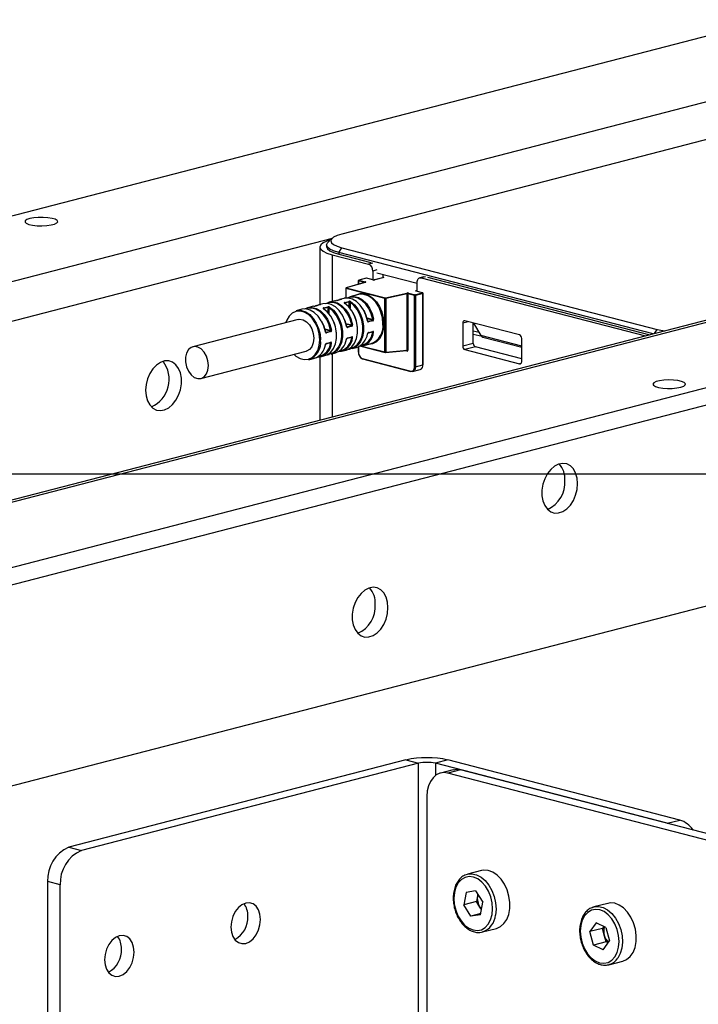
# Model space of a CAD drawing. Extents: x 0 to 5940, y 0 to 4200.
# Drawn here: x 2523 to 2637, y 2231 to 2396 of the extents above; entities that cross this region are included whole.
import ezdxf

# ---------------------------------------------------------------- set-up
doc = ezdxf.new("R2010")
doc.units = 0
doc.header["$LTSCALE"] = 20
doc.layers.get('0').update_dxf_attribs({"linetype": 'CONTINUOUS'})
doc.layers.add('DOLD_REFERENS_RAM___LINJER', color=1, linetype='CONTINUOUS')

msp = doc.modelspace()

# ---------------------------------------------------------------- linework, layer by layer
at = {"color": 7, "linetype": 'CONTINUOUS'}
for p, q in [((2649.34, 2396.19), (2396.196, 2330.671)), ((2671.967, 2391.065), (2415.995, 2324.815)), ((2680.284, 2386.865), (2577.427, 2360.244)), ((2742.132, 2372.592), (2486.16, 2306.341)), ((2487.412, 2306.331), (2743.385, 2372.581)), ((2510.04, 2301.206), (2763.184, 2366.725)), ((2510.04, 2298.308), (2763.184, 2363.827)), ((2574.882, 2358.415), (2574.882, 2358.125)), ((2575.812, 2359.528), (2575.138, 2358.9)), ((2573.75, 2358.052), (2573.75, 2348.415)), ((2575.801, 2356.771), (2581.917, 2355.188)), ((2576.932, 2357.134), (2577.427, 2357.938)), ((2629.669, 2343.484), (2576.932, 2357.134)), ((2576.932, 2357.134), (2576.932, 2356.844)), ((2576.932, 2356.844), (2582.271, 2355.462)), ((2577.427, 2357.938), (2630.319, 2344.249)), ((2582.624, 2354.039), (2582.624, 2352.56)), ((2583.331, 2353.739), (2590.049, 2352)), ((2584.392, 2353.047), (2584.392, 2353.464)), ((2581.37, 2352.142), (2578.156, 2351.213)), ((2581.398, 2352.143), (2578.183, 2351.214)), ((2580.191, 2352.402), (2580.191, 2351.801)), ((2581.539, 2352.828), (2580.266, 2352.499)), ((2581.564, 2352.828), (2580.291, 2352.498)), ((2580.291, 2352.498), (2581.391, 2352.214)), ((2582.66, 2352.544), (2581.564, 2352.828)), ((2582.685, 2352.544), (2581.589, 2352.828)), ((2584.473, 2352.947), (2582.917, 2352.544)), ((2584.498, 2352.947), (2582.942, 2352.544)), ((2584.251, 2353.011), (2584.498, 2352.947)), ((2590.049, 2350.638), (2590.049, 2352.117)), ((2591.213, 2353.085), (2590.505, 2352.902)), ((2590.756, 2352.9), (2628.402, 2343.156)), ((2591.817, 2352.992), (2629.109, 2343.339)), ((2578.083, 2351.117), (2578.083, 2349.511)), ((2584.661, 2349.404), (2578.113, 2351.099)), ((2578.183, 2351.214), (2584.732, 2349.519)), ((2580.251, 2350.097), (2578.802, 2349.722)), ((2584.732, 2349.519), (2588.321, 2350.351)), ((2588.387, 2350.235), (2584.798, 2349.403)), ((2588.387, 2340.779), (2588.387, 2350.235)), ((2589.625, 2349.949), (2588.525, 2350.234)), ((2588.525, 2350.234), (2588.525, 2340.778)), ((2588.596, 2350.349), (2589.695, 2350.064)), ((2589.625, 2337.972), (2589.625, 2349.949)), ((2589.695, 2350.064), (2590.968, 2350.394)), ((2591.039, 2350.279), (2589.766, 2349.949)), ((2589.766, 2349.949), (2589.766, 2337.972)), ((2590.968, 2350.394), (2589.872, 2350.677)), ((2590.993, 2350.394), (2589.897, 2350.678)), ((2591.039, 2338.301), (2591.039, 2350.279)), ((2591.068, 2338.32), (2591.068, 2350.297)), ((2573.76, 2348.373), (2573.018, 2348.181)), ((2573.028, 2348.183), (2573.018, 2348.181)), ((2573.77, 2348.375), (2573.028, 2348.183)), ((2573.112, 2348.205), (2573.767, 2348.4)), ((2574.241, 2348.542), (2573.498, 2348.35)), ((2576.009, 2348.999), (2575.266, 2348.807)), ((2576.277, 2349.049), (2576.009, 2348.999)), ((2577.296, 2349.288), (2576.553, 2349.096)), ((2576.563, 2349.098), (2576.553, 2349.096)), ((2577.306, 2349.29), (2576.563, 2349.098)), ((2576.647, 2349.12), (2577.302, 2349.315)), ((2577.776, 2349.457), (2577.034, 2349.265)), ((2577.867, 2348.76), (2578.609, 2348.952)), ((2578.664, 2348.844), (2577.922, 2348.652)), ((2584.661, 2340.459), (2584.661, 2349.404)), ((2584.798, 2349.403), (2584.798, 2340.458)), ((2570.705, 2347.627), (2569.786, 2347.389)), ((2572.473, 2348.084), (2571.731, 2347.892)), ((2572.741, 2348.134), (2572.473, 2348.084)), ((2574.331, 2347.845), (2575.074, 2348.037)), ((2575.129, 2347.929), (2574.386, 2347.737)), ((2570.091, 2345.918), (2552.414, 2341.343)), ((2578.119, 2345.256), (2579.09, 2345.005)), ((2578.312, 2344.688), (2579.054, 2344.881)), ((2581.655, 2346.171), (2582.625, 2345.92)), ((2581.847, 2345.604), (2582.59, 2345.796)), ((2582.659, 2345.702), (2581.916, 2345.51)), ((2597.721, 2345.302), (2597.721, 2341.438)), ((2607.267, 2343.314), (2598.075, 2345.693)), ((2599.489, 2341.896), (2599.489, 2345.327)), ((2599.535, 2345.315), (2600.762, 2343.237)), ((2574.584, 2344.341), (2575.554, 2344.09)), ((2574.776, 2343.773), (2575.519, 2343.966)), ((2575.588, 2343.872), (2574.845, 2343.68)), ((2579.123, 2344.787), (2578.381, 2344.595)), ((2581.872, 2343.671), (2582.615, 2343.864)), ((2581.916, 2343.729), (2582.659, 2343.922)), ((2599.489, 2344.01), (2600.453, 2343.761)), ((2600.957, 2343.03), (2599.489, 2343.411)), ((2574.801, 2341.841), (2575.544, 2342.033)), ((2574.845, 2341.899), (2575.588, 2342.091)), ((2578.337, 2342.756), (2579.079, 2342.949)), ((2578.381, 2342.814), (2579.123, 2343.007)), ((2580.931, 2341.493), (2582.381, 2341.869)), ((2599.489, 2341.896), (2597.721, 2341.438)), ((2601.091, 2342.973), (2607.62, 2341.283)), ((2607.62, 2338.876), (2607.62, 2342.74)), ((2553.792, 2336.019), (2571.469, 2340.594)), ((2574.99, 2340), (2575.083, 2340.024)), ((2575.628, 2340.121), (2576.371, 2340.313)), ((2577.396, 2340.578), (2578.138, 2340.77)), ((2578.525, 2340.915), (2578.619, 2340.939)), ((2579.164, 2341.036), (2579.906, 2341.228)), ((2580.191, 2341.325), (2580.191, 2340.424)), ((2580.619, 2341.439), (2584.707, 2340.381)), ((2584.741, 2340.378), (2588.339, 2340.7)), ((2584.798, 2340.458), (2588.387, 2340.779)), ((2588.339, 2340.7), (2588.321, 2340.701)), ((2588.338, 2340.699), (2588.338, 2340.7)), ((2599.842, 2341.321), (2598.075, 2340.864)), ((2598.075, 2340.864), (2607.267, 2338.484)), ((2607.62, 2339.308), (2599.842, 2341.321)), ((2571.916, 2339.16), (2572.835, 2339.398)), ((2573.75, 2339.638), (2573.75, 2329.012)), ((2573.86, 2339.663), (2574.603, 2339.855)), ((2580.856, 2339.372), (2588.988, 2337.267)), ((2580.902, 2339.293), (2589.034, 2337.189)), ((2589.766, 2337.972), (2591.039, 2338.301)), ((2589.309, 2337.187), (2590.582, 2337.516)), ((2474.684, 2255.472), (2753.284, 2327.579)), ((2588.175, 2272.033), (2531.607, 2257.392)), ((2590.296, 2271.484), (2533.728, 2256.843)), ((2588.175, 2272.033), (2590.296, 2271.484)), ((2590.296, 2155.573), (2590.296, 2271.484)), ((2595.246, 2272.033), (2593.125, 2271.484)), ((2632.016, 2261.418), (2593.125, 2271.484)), ((2634.137, 2261.967), (2595.246, 2272.033)), ((2596.115, 2270.397), (2593.993, 2269.848)), ((2597.367, 2270.386), (2595.246, 2269.837)), ((2705.908, 2241.195), (2595.246, 2269.837)), ((2708.03, 2241.744), (2597.367, 2270.386)), ((2591.711, 2265.922), (2591.711, 2159.67)), ((2632.016, 2261.418), (2634.137, 2261.967)), ((2531.607, 2257.392), (2533.728, 2256.843)), ((2598.308, 2252.804), (2598.519, 2252.87)), ((2600.852, 2253.474), (2598.519, 2252.87)), ((2530.192, 2251.098), (2528.071, 2251.647)), ((2528.071, 2145.395), (2528.071, 2251.647)), ((2530.192, 2144.846), (2530.192, 2251.098)), ((2598.281, 2249.838), (2597.89, 2247.726)), ((2599.88, 2250.069), (2598.281, 2249.838)), ((2599.88, 2250.069), (2601.088, 2248.186)), ((2600.206, 2249.331), (2600.011, 2248.275)), ((2600.239, 2249.509), (2600.206, 2249.331)), ((2600.245, 2249.5), (2600.206, 2249.331)), ((2600.011, 2248.275), (2597.89, 2247.726)), ((2599.097, 2245.843), (2597.89, 2247.726)), ((2600.615, 2247.334), (2600.011, 2248.275)), ((2600.697, 2246.073), (2601.088, 2248.186)), ((2622.065, 2247.983), (2619.732, 2247.379)), ((2600.732, 2246.266), (2599.097, 2245.843)), ((2600.697, 2246.073), (2599.097, 2245.843)), ((2600.859, 2246.952), (2600.615, 2247.334)), ((2619.628, 2247.35), (2619.732, 2247.379)), ((2620.102, 2244.746), (2619.055, 2243.244)), ((2621.749, 2243.967), (2620.102, 2244.746)), ((2621.409, 2244.128), (2621.176, 2243.793)), ((2601.024, 2243.189), (2603.358, 2243.793)), ((2601.112, 2243.213), (2601.024, 2243.189)), ((2621.176, 2243.793), (2619.055, 2243.244)), ((2619.655, 2240.964), (2619.055, 2243.244)), ((2621.476, 2242.653), (2621.176, 2243.793)), ((2621.776, 2241.513), (2621.476, 2242.653)), ((2621.749, 2243.967), (2622.349, 2241.687)), ((2621.776, 2241.513), (2619.655, 2240.964)), ((2621.302, 2240.185), (2619.655, 2240.964)), ((2621.302, 2240.185), (2622.349, 2241.687)), ((2622.116, 2241.352), (2621.776, 2241.513)), ((2622.238, 2237.698), (2624.571, 2238.302)), ((2622.35, 2237.73), (2622.238, 2237.698))]:
    msp.add_line(p, q, dxfattribs=at)
at = {"color": 8, "linetype": 'CONTINUOUS'}
for p, q in [((2575.799, 2359.515), (2419.53, 2319.07)), ((2575.801, 2356.771), (2575.801, 2348.945)), ((2582.624, 2355.371), (2581.917, 2355.188)), ((2583.331, 2354.222), (2582.624, 2354.039)), ((2580.22, 2352.383), (2580.22, 2351.81)), ((2581.268, 2352.112), (2580.22, 2352.383)), ((2591.463, 2353.083), (2590.756, 2352.9)), ((2578.113, 2351.099), (2578.113, 2349.514)), ((2589.872, 2350.751), (2590.049, 2350.796)), ((2590.049, 2350.663), (2590.001, 2350.651)), ((2573.77, 2348.375), (2573.76, 2348.373)), ((2577.306, 2349.29), (2577.296, 2349.288)), ((2577.922, 2348.652), (2577.922, 2348.603)), ((2578.664, 2347.956), (2578.664, 2348.844)), ((2578.806, 2348.796), (2578.806, 2347.791)), ((2574.386, 2347.737), (2574.386, 2347.688)), ((2575.129, 2347.041), (2575.129, 2347.929)), ((2575.27, 2347.881), (2575.27, 2346.876)), ((2579.054, 2344.881), (2578.13, 2345.12)), ((2582.59, 2345.796), (2581.665, 2346.035)), ((2581.806, 2345.614), (2581.847, 2345.604)), ((2598.654, 2345.543), (2597.721, 2345.302)), ((2575.519, 2343.966), (2574.594, 2344.205)), ((2574.735, 2343.784), (2574.776, 2343.773)), ((2578.27, 2344.699), (2578.312, 2344.688)), ((2582.625, 2343.795), (2582.487, 2343.831)), ((2607.62, 2341.462), (2600.762, 2343.237)), ((2629.882, 2343.54), (2630.319, 2344.249)), ((2575.554, 2341.965), (2575.416, 2342)), ((2579.09, 2342.88), (2578.951, 2342.915)), ((2575.27, 2340.167), (2575.27, 2340.15)), ((2575.801, 2340.165), (2575.801, 2329.542)), ((2578.806, 2341.082), (2578.806, 2341.065)), ((2580.22, 2341.338), (2580.22, 2340.406)), ((2580.787, 2341.462), (2584.661, 2340.459)), ((2588.384, 2340.621), (2588.148, 2340.682)), ((2588.387, 2340.779), (2588.339, 2340.7)), ((2607.501, 2338.545), (2607.267, 2338.484)), ((2593.125, 2271.484), (2593.125, 2269.42))]:
    msp.add_line(p, q, dxfattribs=at)
at = {"color": 7, "linetype": 'CONTINUOUS', "flags": 128}
for points in [[(2525.066, 2362.836), (2524.579, 2362.665), (2524.308, 2362.465), (2524.278, 2362.253), (2524.49, 2362.048), (2524.926, 2361.868), (2525.547, 2361.73), (2526.299, 2361.645), (2527.113, 2361.621), (2527.919, 2361.661), (2528.643, 2361.76), (2529.223, 2361.91), (2529.606, 2362.097), (2529.758, 2362.306), (2529.667, 2362.517), (2529.339, 2362.711), (2528.804, 2362.872), (2528.11, 2362.985), (2527.318, 2363.04), (2526.499, 2363.032), (2525.725, 2362.962), (2525.066, 2362.836)], [(2577.427, 2360.244), (2576.644, 2359.997), (2576.061, 2359.715), (2575.703, 2359.409), (2575.582, 2359.091), (2575.703, 2358.773), (2576.061, 2358.467), (2576.644, 2358.185), (2577.427, 2357.938)], [(2575.52, 2359.256), (2574.93, 2359.058), (2574.283, 2358.745), (2573.885, 2358.405), (2573.75, 2358.052), (2573.885, 2357.698), (2574.283, 2357.359), (2574.93, 2357.045), (2575.801, 2356.771)], [(2576.932, 2357.134), (2576.061, 2357.408), (2575.415, 2357.721), (2575.016, 2358.061), (2574.882, 2358.415), (2575.016, 2358.768), (2575.138, 2358.9)], [(2574.882, 2358.125), (2575.016, 2357.772), (2575.415, 2357.432), (2576.061, 2357.118), (2576.932, 2356.844)], [(2581.398, 2352.143), (2581.421, 2352.15), (2581.437, 2352.159), (2581.447, 2352.169), (2581.449, 2352.179), (2581.444, 2352.188), (2581.433, 2352.198), (2581.415, 2352.206), (2581.391, 2352.214)], [(2584.473, 2352.947), (2584.484, 2352.948), (2584.498, 2352.947)], [(2590.049, 2352.117), (2590.062, 2352.302), (2590.103, 2352.473), (2590.168, 2352.623), (2590.256, 2352.747), (2590.363, 2352.839), (2590.485, 2352.897), (2590.618, 2352.917), (2590.756, 2352.9)], [(2579.709, 2349.957), (2579.849, 2350.038), (2580.505, 2350.255), (2581.208, 2350.242), (2581.921, 2350.001), (2582.605, 2349.544), (2583.224, 2348.896), (2583.743, 2348.092), (2584.136, 2347.176), (2584.38, 2346.196), (2584.463, 2345.205)], [(2584.321, 2345.205), (2584.24, 2346.173), (2584.002, 2347.13), (2583.618, 2348.026), (2583.111, 2348.811), (2582.506, 2349.444), (2581.838, 2349.891), (2581.141, 2350.126), (2580.454, 2350.139), (2580.251, 2350.097)], [(2589.872, 2350.751), (2589.847, 2350.743), (2589.829, 2350.734), (2589.817, 2350.724), (2589.814, 2350.714), (2589.817, 2350.704), (2589.829, 2350.694), (2589.847, 2350.685), (2589.872, 2350.677)], [(2578.203, 2344.765), (2577.936, 2345.733), (2577.521, 2346.628), (2576.983, 2347.4), (2576.351, 2348.006), (2575.661, 2348.412), (2574.951, 2348.596), (2574.26, 2348.547), (2574.241, 2348.542)], [(2574.771, 2348.605), (2575.286, 2348.812), (2575.976, 2348.861), (2576.686, 2348.677), (2577.376, 2348.271), (2578.008, 2347.665), (2578.546, 2346.893), (2578.961, 2345.998), (2579.229, 2345.031)], [(2579.09, 2345.005), (2578.828, 2345.949), (2578.424, 2346.823), (2577.898, 2347.577), (2577.281, 2348.169), (2576.607, 2348.565), (2575.914, 2348.745), (2575.24, 2348.697), (2574.941, 2348.597)], [(2581.739, 2345.681), (2581.471, 2346.648), (2581.057, 2347.543), (2580.518, 2348.315), (2579.886, 2348.921), (2579.196, 2349.327), (2578.486, 2349.511), (2577.796, 2349.462), (2577.776, 2349.457)], [(2578.138, 2340.77), (2578.528, 2340.916), (2579.104, 2341.333), (2579.567, 2341.948), (2579.891, 2342.728), (2580.058, 2343.628), (2580.058, 2344.598), (2579.891, 2345.583), (2579.567, 2346.53), (2579.104, 2347.386), (2578.528, 2348.101), (2577.87, 2348.637)], [(2578.307, 2349.521), (2578.821, 2349.727), (2579.512, 2349.776), (2580.222, 2349.592), (2580.912, 2349.186), (2581.544, 2348.58), (2582.082, 2347.808), (2582.496, 2346.914), (2582.764, 2345.946)], [(2582.625, 2345.92), (2582.364, 2346.865), (2581.959, 2347.738), (2581.433, 2348.492), (2580.816, 2349.084), (2580.142, 2349.48), (2579.449, 2349.66), (2578.775, 2349.612), (2578.477, 2349.512)], [(2578.806, 2341.065), (2579.448, 2341.256), (2580.011, 2341.664), (2580.463, 2342.265), (2580.779, 2343.026), (2580.942, 2343.904), (2580.942, 2344.851), (2580.779, 2345.814), (2580.463, 2346.739), (2580.011, 2347.574), (2579.448, 2348.273), (2578.806, 2348.796)], [(2578.895, 2348.902), (2579.553, 2348.366), (2580.129, 2347.651), (2580.592, 2346.796), (2580.916, 2345.849), (2581.083, 2344.863), (2581.083, 2343.893), (2580.916, 2342.993), (2580.592, 2342.214), (2580.129, 2341.598), (2579.553, 2341.181), (2578.895, 2340.986)], [(2573.715, 2342.497), (2573.629, 2343.478), (2573.379, 2344.446), (2572.977, 2345.346), (2572.447, 2346.124), (2571.821, 2346.735), (2571.134, 2347.144), (2570.427, 2347.327), (2569.74, 2347.273), (2569.113, 2346.987), (2568.584, 2346.483), (2568.182, 2345.791), (2568.036, 2345.386)], [(2569.786, 2347.389), (2569.989, 2347.43), (2570.676, 2347.418), (2571.373, 2347.182), (2572.041, 2346.736), (2572.646, 2346.103), (2573.153, 2345.317), (2573.536, 2344.422), (2573.775, 2343.464), (2573.856, 2342.497)], [(2574.668, 2343.85), (2574.4, 2344.818), (2573.986, 2345.713), (2573.447, 2346.485), (2572.815, 2347.091), (2572.125, 2347.497), (2571.415, 2347.681), (2570.725, 2347.632), (2570.705, 2347.627)], [(2571.236, 2347.69), (2571.75, 2347.897), (2572.44, 2347.946), (2573.15, 2347.762), (2573.841, 2347.356), (2574.473, 2346.75), (2575.011, 2345.978), (2575.425, 2345.083), (2575.693, 2344.116)], [(2575.554, 2344.09), (2575.293, 2345.034), (2574.888, 2345.908), (2574.362, 2346.662), (2573.745, 2347.254), (2573.071, 2347.65), (2572.378, 2347.83), (2571.704, 2347.782), (2571.406, 2347.681)], [(2574.603, 2339.855), (2574.992, 2340.001), (2575.569, 2340.418), (2576.032, 2341.033), (2576.356, 2341.813), (2576.522, 2342.713), (2576.522, 2343.682), (2576.356, 2344.668), (2576.032, 2345.615), (2575.569, 2346.47), (2574.992, 2347.186), (2574.334, 2347.722)], [(2575.27, 2340.15), (2575.912, 2340.341), (2576.475, 2340.749), (2576.928, 2341.35), (2577.244, 2342.111), (2577.406, 2342.989), (2577.406, 2343.936), (2577.244, 2344.899), (2576.928, 2345.824), (2576.475, 2346.659), (2575.912, 2347.357), (2575.27, 2347.881)], [(2575.36, 2347.987), (2576.017, 2347.451), (2576.594, 2346.736), (2577.057, 2345.881), (2577.381, 2344.934), (2577.547, 2343.948), (2577.547, 2342.978), (2577.381, 2342.078), (2577.057, 2341.299), (2576.594, 2340.683), (2576.017, 2340.266), (2575.36, 2340.071)], [(2577.565, 2346.549), (2577.944, 2345.721), (2578.206, 2344.776)], [(2581.101, 2347.464), (2581.48, 2346.636), (2581.741, 2345.691)], [(2570.091, 2345.918), (2570.348, 2345.958), (2570.926, 2345.867), (2571.491, 2345.545), (2571.993, 2345.019), (2572.387, 2344.337), (2572.638, 2343.558), (2572.725, 2342.753)], [(2574.03, 2345.634), (2574.409, 2344.806), (2574.67, 2343.861)], [(2584.463, 2345.205), (2584.38, 2344.258), (2584.136, 2343.404), (2583.743, 2342.691), (2583.224, 2342.156), (2582.605, 2341.828), (2581.921, 2341.725), (2581.839, 2341.728)], [(2598.075, 2345.693), (2598.006, 2345.702), (2597.939, 2345.692), (2597.878, 2345.663), (2597.825, 2345.616), (2597.781, 2345.555), (2597.748, 2345.48), (2597.728, 2345.394), (2597.721, 2345.302)], [(2630.319, 2344.249), (2631.273, 2344.046), (2631.622, 2343.99)], [(2569.414, 2340.062), (2569.74, 2339.777), (2570.427, 2339.368), (2571.134, 2339.185), (2571.821, 2339.239), (2572.447, 2339.526), (2572.977, 2340.029), (2573.379, 2340.721), (2573.629, 2341.559), (2573.715, 2342.497)], [(2572.725, 2342.753), (2572.638, 2341.992), (2572.387, 2341.344), (2571.993, 2340.866), (2571.491, 2340.6), (2571.469, 2340.594)], [(2555.047, 2338.177), (2554.961, 2338.983), (2554.709, 2339.761), (2554.315, 2340.444), (2553.813, 2340.97), (2553.248, 2341.292), (2552.67, 2341.382), (2552.13, 2341.233), (2551.677, 2340.856), (2551.351, 2340.287), (2551.18, 2339.574), (2551.18, 2338.783), (2551.351, 2337.982), (2551.677, 2337.243), (2552.13, 2336.632), (2552.67, 2336.203), (2553.248, 2335.994), (2553.813, 2336.024), (2554.315, 2336.29), (2554.709, 2336.769), (2554.961, 2337.417), (2555.047, 2338.177)], [(2544.511, 2334.031), (2544.592, 2333.105), (2544.831, 2332.271), (2545.214, 2331.574), (2545.722, 2331.051), (2546.326, 2330.731), (2546.995, 2330.631), (2547.691, 2330.756), (2548.378, 2331.099), (2549.019, 2331.642), (2549.579, 2332.357), (2550.027, 2333.203), (2550.34, 2334.136), (2550.501, 2335.105), (2550.501, 2336.058), (2550.34, 2336.944), (2550.027, 2337.714), (2549.579, 2338.329), (2549.019, 2338.753), (2548.378, 2338.965), (2547.691, 2338.952), (2546.995, 2338.717), (2546.326, 2338.27), (2545.722, 2337.637), (2545.214, 2336.852), (2544.831, 2335.956), (2544.592, 2334.999), (2544.511, 2334.031)], [(2591.068, 2338.32), (2591.066, 2338.315), (2591.061, 2338.31), (2591.051, 2338.305), (2591.039, 2338.301)], [(2607.267, 2338.484), (2607.336, 2338.476), (2607.402, 2338.486), (2607.463, 2338.515), (2607.517, 2338.561), (2607.561, 2338.623), (2607.594, 2338.698), (2607.614, 2338.783), (2607.62, 2338.876)], [(2588.988, 2337.267), (2589.112, 2337.252), (2589.232, 2337.27), (2589.342, 2337.322), (2589.438, 2337.405), (2589.517, 2337.517), (2589.576, 2337.652), (2589.612, 2337.805), (2589.625, 2337.972)], [(2589.059, 2337.189), (2589.045, 2337.187), (2589.034, 2337.189)], [(2589.766, 2337.972), (2589.752, 2337.787), (2589.712, 2337.616), (2589.647, 2337.466), (2589.559, 2337.342), (2589.452, 2337.25), (2589.33, 2337.192), (2589.197, 2337.172), (2589.059, 2337.189)], [(2634.314, 2334.56), (2634.801, 2334.731), (2635.071, 2334.931), (2635.102, 2335.143), (2634.89, 2335.348), (2634.454, 2335.528), (2633.832, 2335.666), (2633.081, 2335.751), (2632.266, 2335.775), (2631.461, 2335.735), (2630.736, 2335.636), (2630.157, 2335.486), (2629.774, 2335.299), (2629.621, 2335.09), (2629.713, 2334.879), (2630.041, 2334.685), (2630.575, 2334.524), (2631.27, 2334.411), (2632.061, 2334.356), (2632.88, 2334.364), (2633.654, 2334.434), (2634.314, 2334.56)], [(2616.99, 2318.383), (2616.909, 2319.309), (2616.67, 2320.143), (2616.287, 2320.84), (2615.779, 2321.363), (2615.175, 2321.683), (2614.506, 2321.783), (2613.81, 2321.659), (2613.123, 2321.315), (2612.482, 2320.772), (2611.922, 2320.058), (2611.474, 2319.212), (2611.16, 2318.279), (2611, 2317.31), (2611, 2316.356), (2611.16, 2315.471), (2611.474, 2314.7), (2611.922, 2314.086), (2612.482, 2313.661), (2613.123, 2313.45), (2613.81, 2313.462), (2614.506, 2313.698), (2615.175, 2314.144), (2615.779, 2314.777), (2616.287, 2315.563), (2616.67, 2316.458), (2616.909, 2317.416), (2616.99, 2318.383)], [(2585.17, 2297.591), (2585.089, 2298.517), (2584.85, 2299.35), (2584.467, 2300.048), (2583.959, 2300.57), (2583.355, 2300.89), (2582.686, 2300.991), (2581.99, 2300.866), (2581.303, 2300.523), (2580.662, 2299.979), (2580.102, 2299.265), (2579.654, 2298.419), (2579.341, 2297.486), (2579.18, 2296.517), (2579.18, 2295.564), (2579.341, 2294.678), (2579.654, 2293.907), (2580.102, 2293.293), (2580.662, 2292.869), (2581.303, 2292.657), (2581.99, 2292.67), (2582.686, 2292.905), (2583.355, 2293.352), (2583.959, 2293.985), (2584.467, 2294.77), (2584.85, 2295.666), (2585.089, 2296.623), (2585.17, 2297.591)], [(2595.246, 2269.837), (2594.556, 2269.922), (2593.893, 2269.819), (2593.282, 2269.531), (2592.746, 2269.069), (2592.306, 2268.451), (2591.98, 2267.701), (2591.779, 2266.847), (2591.711, 2265.922)], [(2596.115, 2270.397), (2596.678, 2270.471), (2597.367, 2270.386)], [(2602.651, 2246.095), (2602.741, 2247.059), (2602.669, 2248.067), (2602.437, 2249.071), (2602.057, 2250.018), (2601.548, 2250.862), (2600.937, 2251.56), (2600.252, 2252.078), (2599.529, 2252.388), (2598.805, 2252.477), (2598.114, 2252.339), (2597.493, 2251.981), (2596.971, 2251.421), (2596.576, 2250.688), (2596.327, 2249.817), (2596.236, 2248.853), (2596.309, 2247.845), (2596.541, 2246.841), (2596.921, 2245.894), (2597.429, 2245.05), (2598.041, 2244.352), (2598.725, 2243.834), (2599.448, 2243.524), (2600.173, 2243.435), (2600.863, 2243.573), (2601.485, 2243.931), (2602.006, 2244.491), (2602.401, 2245.224), (2602.651, 2246.095)], [(2603.358, 2243.793), (2604.03, 2244.084), (2604.622, 2244.59), (2605.097, 2245.285), (2605.432, 2246.138), (2605.611, 2247.106), (2605.627, 2248.146), (2605.478, 2249.209), (2605.171, 2250.245), (2604.721, 2251.206), (2604.148, 2252.046), (2603.48, 2252.727), (2602.748, 2253.216), (2601.985, 2253.491), (2601.228, 2253.539), (2600.852, 2253.474)], [(2563.78, 2245.302), (2563.696, 2246.155), (2563.448, 2246.907), (2563.055, 2247.505), (2562.542, 2247.91), (2561.946, 2248.093), (2561.305, 2248.042), (2560.664, 2247.761), (2560.068, 2247.269), (2559.555, 2246.599), (2559.162, 2245.797), (2558.914, 2244.918), (2558.83, 2244.021), (2558.914, 2243.168), (2559.162, 2242.417), (2559.555, 2241.818), (2560.068, 2241.414), (2560.664, 2241.23), (2561.305, 2241.281), (2561.946, 2241.562), (2562.542, 2242.054), (2563.055, 2242.724), (2563.448, 2243.526), (2563.696, 2244.405), (2563.78, 2245.302)], [(2624.571, 2238.302), (2625.217, 2238.577), (2625.814, 2239.076), (2626.294, 2239.764), (2626.635, 2240.611), (2626.821, 2241.576), (2626.843, 2242.614), (2626.7, 2243.677), (2626.399, 2244.715), (2625.954, 2245.679), (2625.386, 2246.525), (2624.721, 2247.213), (2623.991, 2247.71), (2623.229, 2247.994), (2622.471, 2248.051), (2622.065, 2247.983)], [(2600.615, 2247.334), (2600.76, 2247.131), (2600.869, 2247.004)], [(2623.233, 2239.02), (2623.624, 2239.759), (2623.869, 2240.633), (2623.955, 2241.598), (2623.877, 2242.608), (2623.641, 2243.61), (2623.257, 2244.555), (2622.744, 2245.395), (2622.13, 2246.088), (2621.444, 2246.6), (2620.72, 2246.904), (2619.996, 2246.986), (2619.307, 2246.841), (2618.688, 2246.476), (2618.17, 2245.911), (2617.779, 2245.173), (2617.535, 2244.299), (2617.449, 2243.333), (2617.527, 2242.323), (2617.763, 2241.321), (2618.147, 2240.376), (2618.659, 2239.536), (2619.274, 2238.843), (2619.96, 2238.331), (2620.683, 2238.027), (2621.408, 2237.946), (2622.097, 2238.09), (2622.715, 2238.455), (2623.233, 2239.02)], [(2542.567, 2239.812), (2542.482, 2240.665), (2542.235, 2241.416), (2541.842, 2242.015), (2541.329, 2242.419), (2540.732, 2242.603), (2540.092, 2242.552), (2539.451, 2242.271), (2538.854, 2241.779), (2538.342, 2241.109), (2537.948, 2240.307), (2537.701, 2239.428), (2537.617, 2238.531), (2537.701, 2237.678), (2537.948, 2236.926), (2538.342, 2236.328), (2538.854, 2235.923), (2539.451, 2235.74), (2540.092, 2235.791), (2540.732, 2236.072), (2541.329, 2236.564), (2541.842, 2237.234), (2542.235, 2238.036), (2542.482, 2238.915), (2542.567, 2239.812)]]:
    msp.add_lwpolyline(points, dxfattribs=at)
at = {"color": 8, "linetype": 'CONTINUOUS', "flags": 128}
for points in [[(2580.191, 2352.402), (2580.193, 2352.397), (2580.198, 2352.392), (2580.208, 2352.387), (2580.22, 2352.383)], [(2580.291, 2352.498), (2580.277, 2352.5), (2580.266, 2352.499)], [(2581.37, 2352.142), (2581.384, 2352.144), (2581.398, 2352.143)], [(2581.564, 2352.828), (2581.55, 2352.829), (2581.539, 2352.828)], [(2581.564, 2352.828), (2581.577, 2352.829), (2581.589, 2352.828)], [(2582.66, 2352.544), (2582.673, 2352.546), (2582.684, 2352.544)], [(2582.942, 2352.544), (2582.929, 2352.546), (2582.917, 2352.544)], [(2578.083, 2351.117), (2578.083, 2351.116), (2578.086, 2351.111), (2578.092, 2351.107), (2578.101, 2351.103), (2578.113, 2351.099)], [(2578.156, 2351.213), (2578.169, 2351.215), (2578.183, 2351.214)], [(2589.897, 2350.678), (2589.886, 2350.679), (2589.872, 2350.677)], [(2590.993, 2350.394), (2590.982, 2350.395), (2590.968, 2350.394)], [(2591.068, 2350.297), (2591.066, 2350.292), (2591.061, 2350.287), (2591.051, 2350.283), (2591.039, 2350.279)], [(2580.191, 2340.424), (2580.193, 2340.419), (2580.198, 2340.414), (2580.208, 2340.41), (2580.22, 2340.406)], [(2584.798, 2340.458), (2584.796, 2340.439), (2584.79, 2340.422), (2584.783, 2340.407), (2584.773, 2340.395), (2584.762, 2340.385), (2584.75, 2340.38), (2584.741, 2340.378)], [(2598.519, 2252.87), (2598.53, 2252.872), (2599.27, 2252.94), (2600.034, 2252.777), (2600.786, 2252.393), (2601.491, 2251.805), (2602.115, 2251.04), (2602.629, 2250.134), (2603.01, 2249.13), (2603.239, 2248.074), (2603.306, 2247.016), (2603.208, 2246.006)], [(2619.732, 2247.379), (2619.772, 2247.389), (2620.514, 2247.447), (2621.278, 2247.276), (2622.029, 2246.883), (2622.73, 2246.287), (2623.351, 2245.516), (2623.86, 2244.605), (2624.235, 2243.598), (2624.458, 2242.541), (2624.519, 2241.484), (2624.414, 2240.477), (2624.149, 2239.566), (2623.736, 2238.794)]]:
    msp.add_lwpolyline(points, dxfattribs=at)
at = {"color": 7, "linetype": 'CONTINUOUS'}
for centre, radius, start, end in [((2581.454, 2354.111), 1.172, 356.47568, 66.74486), ((2580.291, 2352.402), 0.1, 104.51082, 180), ((2580.337, 2352.391), 0.117, 113.25778, 183.53513), ((2581.564, 2352.731), 0.1, 75.48918, 104.51082), ((2582.801, 2353.178), 0.649, 257.42096, 282.57959), ((2578.183, 2351.117), 0.1, 106.11645, 180), ((2578.23, 2351.106), 0.117, 113.26393, 183.52258), ((2588.454, 2349.708), 0.657, 77.51102, 101.67322), ((2588.268, 2350.243), 0.12, 355.99258, 63.86626), ((2588.454, 2349.913), 0.328, 77.51378, 101.67335), ((2588.642, 2350.241), 0.117, 113.25778, 183.53513), ((2589.742, 2349.957), 0.117, 113.25778, 183.53513), ((2589.695, 2350.266), 0.325, 257.41684, 282.58095), ((2589.649, 2349.957), 0.117, 356.47742, 66.73607), ((2590.922, 2350.286), 0.117, 356.47742, 66.73607), ((2590.968, 2350.297), 0.1, 0, 75.48918), ((2577.795, 2348.655), 0.127, 358.30852, 55.70981), ((2577.883, 2348.596), 0.043, 58.40939, 107.64394), ((2578.538, 2348.848), 0.127, 358.30852, 55.70981), ((2578.947, 2348.768), 0.144, 111.09329, 168.87301), ((2584.778, 2349.411), 0.117, 113.26393, 183.52258), ((2584.732, 2349.724), 0.328, 257.51079, 281.67633), ((2584.679, 2349.411), 0.12, 355.99422, 63.87028), ((2574.26, 2347.74), 0.127, 358.30852, 55.70981), ((2574.348, 2347.681), 0.043, 58.37895, 107.66164), ((2575.002, 2347.933), 0.127, 358.30852, 55.70981), ((2575.412, 2347.853), 0.144, 111.09005, 168.87625), ((2574.14, 2344.126), 5.939, 359.98267, 29.03907), ((2570.604, 2343.211), 5.939, 359.99468, 29.02709), ((2579.013, 2344.778), 0.111, 4.90384, 67.96247), ((2578.932, 2346.218), 1.223, 277.40114, 284.02488), ((2581.757, 2345.631), 0.0616, 78.40037, 104.19899), ((2581.806, 2345.501), 0.111, 4.90384, 67.96247), ((2581.226, 2344.773), 3.125, 291.68457, 7.95736), ((2582.548, 2345.693), 0.111, 4.90384, 67.96247), ((2582.468, 2347.133), 1.223, 277.40114, 284.02488), ((2574.685, 2343.801), 0.0614, 78.34574, 104.23088), ((2574.735, 2343.67), 0.111, 4.90384, 67.96247), ((2575.477, 2343.863), 0.111, 4.90384, 67.96247), ((2575.397, 2345.302), 1.223, 277.39964, 284.02639), ((2578.221, 2344.716), 0.0616, 78.40037, 104.19899), ((2578.27, 2344.585), 0.111, 4.90384, 67.96247), ((2578.988, 2343.843), 2.771, 289.33904, 352.98139), ((2580.223, 2343.973), 2.55, 274.00535, 355.42474), ((2580.052, 2344.059), 2.587, 280.98192, 354.134), ((2581.736, 2343.539), 0.0347, 274.95625, 341.13468), ((2582.728, 2343.965), 0.198, 238.97508, 280.64553), ((2601.243, 2343.498), 0.547, 208.51754, 253.88964), ((2607.036, 2342.776), 0.586, 356.47433, 66.74878), ((2570.761, 2342.064), 3.125, 291.68457, 7.95736), ((2571.917, 2342.013), 2.771, 289.33904, 352.98139), ((2573.152, 2342.143), 2.55, 274.00535, 355.42474), ((2572.981, 2342.229), 2.587, 280.98192, 354.134), ((2574.665, 2341.709), 0.0346, 274.95667, 341.14743), ((2575.657, 2342.134), 0.198, 238.96633, 280.65427), ((2575.453, 2342.928), 2.771, 289.33904, 352.98139), ((2576.687, 2343.058), 2.55, 274.00535, 355.42474), ((2576.517, 2343.144), 2.587, 280.98192, 354.134), ((2578.2, 2342.624), 0.0347, 274.98635, 341.10457), ((2579.192, 2343.05), 0.198, 238.97508, 280.64553), ((2600.074, 2341.86), 0.586, 176.478, 246.73997), ((2575.353, 2340.154), 0.0832, 182.2699, 274.37042), ((2578.889, 2341.069), 0.0832, 182.27449, 274.36583), ((2581.273, 2340.341), 1.055, 176.47612, 246.74235), ((2584.732, 2340.78), 0.328, 257.51079, 281.67633), ((2584.732, 2340.477), 0.1, 255.48918, 275.10889), ((2588.454, 2340.457), 0.328, 77.51378, 101.67335), ((2598.306, 2341.402), 0.586, 176.478, 246.73997), ((2543.432, 2335.866), 5.024, 293.92091, 37.05758), ((2581.23, 2340.172), 0.93, 208.44558, 250.96549), ((2590.287, 2338.213), 0.757, 292.94669, 6.69694), ((2589.695, 2338.289), 0.325, 257.41684, 282.58095), ((2611.03, 2319.144), 3.844, 356.84602, 41.48169), ((2610.023, 2318.538), 4.861, 293.19329, 4.65043), ((2579.21, 2298.351), 3.844, 356.84649, 41.48079), ((2578.203, 2297.746), 4.861, 293.19321, 4.65051), ((2591.711, 2256.19), 16.232, 77.41959, 102.5804), ((2591.711, 2265.147), 6.493, 77.41961, 102.5804), ((2632.848, 2257.904), 4.263, 34.00731, 72.39571), ((2533.92, 2252.007), 5.861, 113.2556, 183.52437), ((2536.042, 2251.458), 5.861, 113.2556, 183.52437), ((2603.022, 2248.866), 2.853, 170.61907, 212.48533), ((2558.308, 2245.981), 3.353, 357.77899, 35.91085), ((2557.46, 2245.621), 4.205, 298.47371, 3.14515), ((2623.996, 2243.362), 2.618, 163.79001, 195.72201), ((2624.011, 2243.275), 2.61, 193.77512, 225.0669), ((2537.095, 2240.491), 3.353, 357.77899, 35.91085), ((2536.247, 2240.13), 4.205, 298.47371, 3.14515)]:
    msp.add_arc(centre, radius, start, end, dxfattribs=at)
at = {"color": 8, "linetype": 'CONTINUOUS'}
for centre, radius, start, end in [((2581.429, 2352.114), 0.107, 111.03519, 172.28064), ((2589.834, 2350.651), 0.106, 8.37979, 69.00807), ((2573.787, 2348.334), 0.0685, 107.03006, 153.99877), ((2577.322, 2349.249), 0.0685, 107.03378, 154.00506), ((2581.732, 2345.746), 0.0657, 275.96342, 304.12529), ((2574.665, 2343.905), 0.0541, 272.87738, 307.19295), ((2578.197, 2344.831), 0.0659, 276.0095, 304.07921), ((2581.85, 2343.734), 0.0667, 288.6856, 355.80227), ((2582.592, 2343.927), 0.067, 289.95663, 355.70032), ((2574.779, 2341.904), 0.0667, 288.6856, 355.80227), ((2575.521, 2342.097), 0.067, 289.95663, 355.70032), ((2578.314, 2342.819), 0.0667, 288.6856, 355.80227), ((2579.056, 2343.012), 0.067, 289.95663, 355.70032), ((2575.061, 2340.086), 0.0658, 289.94599, 349.13838), ((2578.596, 2341.001), 0.0658, 289.94599, 349.13838), ((2584.737, 2340.451), 0.0766, 173.80432, 246.54972), ((2588.312, 2340.632), 0.0725, 351.37345, 68.58315), ((2580.932, 2339.363), 0.0757, 173.31916, 247.02166), ((2589.063, 2337.258), 0.0757, 173.31916, 247.02166), ((2599.952, 2246.267), 3.266, 290.79312, 355.42374), ((2621.53, 2240.234), 2.635, 288.12665, 326.86037)]:
    msp.add_arc(centre, radius, start, end, dxfattribs=at)
at = {"color": 7, "linetype": 'CONTINUOUS'}
msp.add_ellipse((2588.383, 2340.816), major_axis=(-0.051, 0.195), ratio=0.6780075, start_param=2.7803301, end_param=4.3451218, dxfattribs=at)
for points, knots in [([(2581.381, 2352.146), (2581.382, 2352.146), (2581.382, 2352.146), (2581.378, 2352.144), (2581.373, 2352.143), (2581.37, 2352.142)], [0, 0, 0, 0, 0.1467514, 0.6753417, 1, 1, 1, 1]), ([(2582.917, 2352.544), (2582.907, 2352.542), (2582.886, 2352.537), (2582.839, 2352.533), (2582.785, 2352.532), (2582.733, 2352.535), (2582.7, 2352.54), (2582.688, 2352.544), (2582.685, 2352.544)], [0, 0, 0, 0, 0.1738046, 0.3514367, 0.554374, 0.7663045, 0.9399699, 1, 1, 1, 1]), ([(2589.897, 2350.678), (2589.892, 2350.679), (2589.882, 2350.682), (2589.881, 2350.683), (2589.881, 2350.683)], [0, 0, 0, 0, 0.58706293, 1, 1, 1, 1]), ([(2572.741, 2348.134), (2572.754, 2348.136), (2572.784, 2348.14), (2572.843, 2348.148), (2572.91, 2348.158), (2572.976, 2348.17), (2573.01, 2348.179), (2573.028, 2348.183)], [0, 0, 0, 0, 0.1639958, 0.379676, 0.5890721, 0.7950083, 1, 1, 1, 1]), ([(2573.791, 2348.383), (2573.791, 2348.383), (2573.791, 2348.382), (2573.781, 2348.379), (2573.768, 2348.375), (2573.754, 2348.372), (2573.751, 2348.371)], [0, 0, 0, 0, 0.1543487, 0.437678, 0.8629101, 1, 1, 1, 1]), ([(2573.77, 2348.375), (2573.779, 2348.377), (2573.802, 2348.384), (2573.826, 2348.393), (2573.83, 2348.401), (2573.812, 2348.404), (2573.782, 2348.401), (2573.767, 2348.4)], [0, 0, 0, 0, 0.12058437, 0.33104822, 0.54931943, 0.77420666, 1, 1, 1, 1]), ([(2576.277, 2349.049), (2576.29, 2349.051), (2576.32, 2349.055), (2576.379, 2349.063), (2576.446, 2349.073), (2576.512, 2349.085), (2576.546, 2349.094), (2576.563, 2349.098)], [0, 0, 0, 0, 0.1639958, 0.379676, 0.5890721, 0.7950083, 1, 1, 1, 1]), ([(2577.327, 2349.298), (2577.327, 2349.298), (2577.326, 2349.298), (2577.317, 2349.294), (2577.304, 2349.29), (2577.29, 2349.287), (2577.286, 2349.286)], [0, 0, 0, 0, 0.154445, 0.4375963, 0.8627709, 1, 1, 1, 1]), ([(2577.306, 2349.29), (2577.314, 2349.292), (2577.338, 2349.299), (2577.361, 2349.308), (2577.366, 2349.316), (2577.347, 2349.319), (2577.317, 2349.316), (2577.302, 2349.315)], [0, 0, 0, 0, 0.1206283, 0.3310455, 0.5493128, 0.7742182, 1, 1, 1, 1]), ([(2577.867, 2348.76), (2577.858, 2348.758), (2577.834, 2348.75), (2577.811, 2348.731), (2577.806, 2348.702), (2577.825, 2348.669), (2577.855, 2348.648), (2577.87, 2348.637)], [0, 0, 0, 0, 0.1206298, 0.3310495, 0.5493195, 0.7741858, 1, 1, 1, 1]), ([(2577.906, 2348.633), (2577.903, 2348.635), (2577.894, 2348.64), (2577.886, 2348.647), (2577.886, 2348.648), (2577.886, 2348.648)], [0, 0, 0, 0, 0.1939455, 0.6731791, 1, 1, 1, 1]), ([(2578.895, 2348.902), (2578.882, 2348.91), (2578.853, 2348.927), (2578.794, 2348.947), (2578.726, 2348.959), (2578.661, 2348.962), (2578.626, 2348.956), (2578.609, 2348.952)], [0, 0, 0, 0, 0.1639958, 0.379676, 0.5890721, 0.7950083, 1, 1, 1, 1]), ([(2578.664, 2348.844), (2578.673, 2348.845), (2578.69, 2348.848), (2578.723, 2348.843), (2578.756, 2348.831), (2578.785, 2348.815), (2578.8, 2348.802), (2578.806, 2348.796)], [0, 0, 0, 0, 0.1990318, 0.4009325, 0.6100267, 0.830095, 1, 1, 1, 1]), ([(2574.331, 2347.845), (2574.322, 2347.843), (2574.299, 2347.835), (2574.275, 2347.816), (2574.271, 2347.787), (2574.29, 2347.754), (2574.32, 2347.733), (2574.334, 2347.722)], [0, 0, 0, 0, 0.120627, 0.3310849, 0.5493154, 0.7741985, 1, 1, 1, 1]), ([(2574.37, 2347.718), (2574.368, 2347.72), (2574.358, 2347.725), (2574.351, 2347.732), (2574.351, 2347.733), (2574.35, 2347.733)], [0, 0, 0, 0, 0.1939455, 0.6731791, 1, 1, 1, 1]), ([(2575.36, 2347.987), (2575.347, 2347.995), (2575.317, 2348.012), (2575.258, 2348.032), (2575.191, 2348.044), (2575.125, 2348.047), (2575.091, 2348.041), (2575.074, 2348.037)], [0, 0, 0, 0, 0.1639958, 0.379676, 0.5890721, 0.7950083, 1, 1, 1, 1]), ([(2575.129, 2347.929), (2575.138, 2347.93), (2575.155, 2347.933), (2575.188, 2347.928), (2575.221, 2347.916), (2575.25, 2347.9), (2575.264, 2347.887), (2575.27, 2347.881)], [0, 0, 0, 0, 0.1989456, 0.4009259, 0.6100223, 0.8300931, 1, 1, 1, 1]), ([(2579.09, 2345.005), (2579.093, 2344.992), (2579.1, 2344.968), (2579.099, 2344.932), (2579.087, 2344.904), (2579.071, 2344.887), (2579.059, 2344.882), (2579.054, 2344.881)], [0, 0, 0, 0, 0.2334721, 0.4612666, 0.6776626, 0.8830234, 1, 1, 1, 1]), ([(2579.123, 2344.787), (2579.132, 2344.79), (2579.157, 2344.799), (2579.193, 2344.832), (2579.223, 2344.888), (2579.237, 2344.958), (2579.232, 2345.007), (2579.229, 2345.031)], [0, 0, 0, 0, 0.1206201, 0.3310835, 0.5493449, 0.7741656, 1, 1, 1, 1]), ([(2581.739, 2345.681), (2581.743, 2345.664), (2581.753, 2345.624), (2581.781, 2345.57), (2581.821, 2345.528), (2581.868, 2345.504), (2581.9, 2345.508), (2581.916, 2345.51)], [0, 0, 0, 0, 0.1640158, 0.3797265, 0.589055, 0.7950067, 1, 1, 1, 1]), ([(2581.818, 2345.605), (2581.817, 2345.605), (2581.815, 2345.605), (2581.8, 2345.618), (2581.785, 2345.641), (2581.774, 2345.668), (2581.771, 2345.686), (2581.77, 2345.692)], [0, 0, 0, 0, 0.2164562, 0.4368231, 0.655559, 0.8868675, 1, 1, 1, 1]), ([(2582.625, 2345.92), (2582.629, 2345.907), (2582.636, 2345.883), (2582.634, 2345.847), (2582.623, 2345.819), (2582.607, 2345.802), (2582.594, 2345.797), (2582.59, 2345.796)], [0, 0, 0, 0, 0.233468, 0.4612586, 0.6775853, 0.8830255, 1, 1, 1, 1]), ([(2582.659, 2345.702), (2582.668, 2345.705), (2582.693, 2345.714), (2582.729, 2345.747), (2582.758, 2345.803), (2582.773, 2345.873), (2582.767, 2345.922), (2582.764, 2345.946)], [0, 0, 0, 0, 0.1206174, 0.3311189, 0.5493407, 0.7741784, 1, 1, 1, 1]), ([(2574.668, 2343.85), (2574.672, 2343.833), (2574.682, 2343.794), (2574.71, 2343.74), (2574.75, 2343.698), (2574.797, 2343.674), (2574.829, 2343.678), (2574.845, 2343.68)], [0, 0, 0, 0, 0.16401956, 0.37971743, 0.58905083, 0.79504755, 1, 1, 1, 1]), ([(2574.747, 2343.775), (2574.746, 2343.775), (2574.744, 2343.775), (2574.729, 2343.788), (2574.714, 2343.811), (2574.703, 2343.837), (2574.7, 2343.856), (2574.699, 2343.862)], [0, 0, 0, 0, 0.2164597, 0.4367566, 0.6555534, 0.8868657, 1, 1, 1, 1]), ([(2575.519, 2343.966), (2575.523, 2343.967), (2575.535, 2343.971), (2575.552, 2343.988), (2575.563, 2344.017), (2575.565, 2344.053), (2575.558, 2344.077), (2575.554, 2344.09)], [0, 0, 0, 0, 0.1169798, 0.3223462, 0.5387481, 0.7665079, 1, 1, 1, 1]), ([(2575.588, 2343.872), (2575.597, 2343.875), (2575.622, 2343.884), (2575.658, 2343.917), (2575.687, 2343.973), (2575.702, 2344.043), (2575.696, 2344.092), (2575.693, 2344.116)], [0, 0, 0, 0, 0.1205759, 0.3310856, 0.5493158, 0.7741621, 1, 1, 1, 1]), ([(2578.203, 2344.765), (2578.208, 2344.748), (2578.217, 2344.709), (2578.245, 2344.655), (2578.286, 2344.613), (2578.333, 2344.589), (2578.365, 2344.593), (2578.381, 2344.595)], [0, 0, 0, 0, 0.1640121, 0.3797001, 0.589024, 0.7950113, 1, 1, 1, 1]), ([(2578.283, 2344.69), (2578.282, 2344.69), (2578.279, 2344.69), (2578.264, 2344.703), (2578.249, 2344.726), (2578.238, 2344.752), (2578.235, 2344.771), (2578.234, 2344.777)], [0, 0, 0, 0, 0.2165158, 0.436797, 0.6555783, 0.886874, 1, 1, 1, 1]), ([(2581.916, 2343.729), (2581.907, 2343.726), (2581.882, 2343.718), (2581.838, 2343.687), (2581.793, 2343.634), (2581.757, 2343.57), (2581.745, 2343.526), (2581.739, 2343.504)], [0, 0, 0, 0, 0.1205744, 0.3310814, 0.5493435, 0.774165, 1, 1, 1, 1]), ([(2581.769, 2343.527), (2581.77, 2343.532), (2581.773, 2343.547), (2581.786, 2343.58), (2581.807, 2343.617), (2581.832, 2343.645), (2581.853, 2343.663), (2581.868, 2343.67), (2581.87, 2343.671), (2581.871, 2343.671)], [0, 0, 0, 0, 0.0786921, 0.2696653, 0.4692826, 0.635686, 0.7843889, 0.9193012, 1, 1, 1, 1]), ([(2582.614, 2343.863), (2582.615, 2343.863), (2582.617, 2343.864), (2582.616, 2343.864), (2582.616, 2343.864)], [0, 0, 0, 0, 0.3530774, 1, 1, 1, 1]), ([(2582.764, 2343.77), (2582.767, 2343.785), (2582.772, 2343.821), (2582.764, 2343.869), (2582.741, 2343.907), (2582.705, 2343.928), (2582.674, 2343.924), (2582.659, 2343.922)], [0, 0, 0, 0, 0.1640121, 0.3797001, 0.589024, 0.7950113, 1, 1, 1, 1]), ([(2574.845, 2341.899), (2574.836, 2341.896), (2574.811, 2341.888), (2574.767, 2341.857), (2574.722, 2341.804), (2574.686, 2341.74), (2574.674, 2341.696), (2574.668, 2341.674)], [0, 0, 0, 0, 0.1205768, 0.331088, 0.5493199, 0.774168, 1, 1, 1, 1]), ([(2574.698, 2341.697), (2574.699, 2341.702), (2574.702, 2341.717), (2574.715, 2341.75), (2574.736, 2341.786), (2574.761, 2341.815), (2574.782, 2341.832), (2574.796, 2341.84), (2574.799, 2341.841), (2574.8, 2341.841)], [0, 0, 0, 0, 0.0786841, 0.269654, 0.4693141, 0.6357248, 0.7844343, 0.9193525, 1, 1, 1, 1]), ([(2575.543, 2342.033), (2575.544, 2342.033), (2575.546, 2342.034), (2575.545, 2342.034), (2575.545, 2342.034)], [0, 0, 0, 0, 0.35361964, 1, 1, 1, 1]), ([(2575.693, 2341.94), (2575.696, 2341.955), (2575.701, 2341.99), (2575.693, 2342.039), (2575.67, 2342.077), (2575.634, 2342.098), (2575.603, 2342.094), (2575.588, 2342.091)], [0, 0, 0, 0, 0.1640158, 0.3797265, 0.589055, 0.7950067, 1, 1, 1, 1]), ([(2578.381, 2342.814), (2578.372, 2342.811), (2578.346, 2342.803), (2578.303, 2342.772), (2578.258, 2342.719), (2578.222, 2342.655), (2578.209, 2342.611), (2578.203, 2342.589)], [0, 0, 0, 0, 0.1206184, 0.3310787, 0.5493369, 0.7741764, 1, 1, 1, 1]), ([(2578.234, 2342.612), (2578.235, 2342.617), (2578.237, 2342.632), (2578.251, 2342.665), (2578.272, 2342.701), (2578.296, 2342.73), (2578.317, 2342.748), (2578.332, 2342.755), (2578.335, 2342.756), (2578.336, 2342.756)], [0, 0, 0, 0, 0.0786965, 0.2696801, 0.4693083, 0.6357209, 0.7844319, 0.9193516, 1, 1, 1, 1]), ([(2579.078, 2342.948), (2579.079, 2342.948), (2579.082, 2342.949), (2579.081, 2342.949), (2579.08, 2342.949)], [0, 0, 0, 0, 0.3534593, 1, 1, 1, 1]), ([(2579.229, 2342.855), (2579.231, 2342.87), (2579.237, 2342.906), (2579.229, 2342.954), (2579.205, 2342.992), (2579.169, 2343.013), (2579.139, 2343.009), (2579.123, 2343.007)], [0, 0, 0, 0, 0.1640121, 0.3797001, 0.589024, 0.7950113, 1, 1, 1, 1]), ([(2575.074, 2340.022), (2575.083, 2340.025), (2575.11, 2340.031), (2575.165, 2340.042), (2575.236, 2340.054), (2575.305, 2340.064), (2575.342, 2340.068), (2575.36, 2340.071)], [0, 0, 0, 0, 0.1205825, 0.331028, 0.5493241, 0.7741881, 1, 1, 1, 1]), ([(2578.609, 2340.937), (2578.619, 2340.94), (2578.645, 2340.947), (2578.701, 2340.957), (2578.771, 2340.969), (2578.841, 2340.979), (2578.877, 2340.984), (2578.895, 2340.986)], [0, 0, 0, 0, 0.1206265, 0.3310252, 0.5493175, 0.7741996, 1, 1, 1, 1]), ([(2598.295, 2252.775), (2598.158, 2252.727), (2597.794, 2252.602), (2597.287, 2252.19), (2596.797, 2251.584), (2596.427, 2250.829), (2596.189, 2249.959), (2596.096, 2249.008), (2596.15, 2248.016), (2596.35, 2247.024), (2596.687, 2246.071), (2597.149, 2245.196), (2597.72, 2244.434), (2598.378, 2243.816), (2599.102, 2243.37), (2599.856, 2243.126), (2600.545, 2243.071), (2600.948, 2243.188), (2601.114, 2243.236)], [0, 0, 0, 0, 0.0382732, 0.101312, 0.1649096, 0.2295282, 0.2949557, 0.3607665, 0.4266454, 0.4925308, 0.558459, 0.6244833, 0.6906624, 0.7570295, 0.8234466, 0.8894783, 0.9545145, 1, 1, 1, 1]), ([(2619.623, 2247.323), (2619.484, 2247.282), (2619.114, 2247.174), (2618.593, 2246.787), (2618.084, 2246.208), (2617.694, 2245.475), (2617.433, 2244.622), (2617.314, 2243.682), (2617.344, 2242.694), (2617.519, 2241.699), (2617.834, 2240.737), (2618.276, 2239.846), (2618.83, 2239.062), (2619.475, 2238.418), (2620.189, 2237.941), (2620.942, 2237.662), (2621.683, 2237.575), (2622.14, 2237.687), (2622.357, 2237.74)], [0, 0, 0, 0, 0.0378712, 0.1000933, 0.1627182, 0.2263276, 0.2908009, 0.3557145, 0.42074, 0.485764, 0.5508241, 0.6159688, 0.6812585, 0.7467323, 0.8123021, 0.8775806, 0.9419736, 1, 1, 1, 1])]:
    msp.add_open_spline(points, degree=3, knots=knots, dxfattribs=at)
at = {"color": 8, "linetype": 'CONTINUOUS'}
for points, knots in [([(2577.922, 2348.652), (2577.918, 2348.65), (2577.906, 2348.647), (2577.901, 2348.64), (2577.898, 2348.636)], [0, 0, 0, 0, 0.3952742, 1, 1, 1, 1]), ([(2574.386, 2347.737), (2574.382, 2347.735), (2574.371, 2347.732), (2574.365, 2347.725), (2574.362, 2347.72)], [0, 0, 0, 0, 0.3952742, 1, 1, 1, 1]), ([(2581.818, 2345.605), (2581.82, 2345.605), (2581.83, 2345.6), (2581.839, 2345.602), (2581.847, 2345.604)], [0, 0, 0, 0, 0.150651, 1, 1, 1, 1]), ([(2574.776, 2343.773), (2574.768, 2343.772), (2574.758, 2343.77), (2574.749, 2343.774), (2574.747, 2343.775)], [0, 0, 0, 0, 0.849349, 1, 1, 1, 1]), ([(2578.283, 2344.69), (2578.284, 2344.689), (2578.294, 2344.685), (2578.304, 2344.687), (2578.312, 2344.688)], [0, 0, 0, 0, 0.15059418, 1, 1, 1, 1]), ([(2582.625, 2343.795), (2582.628, 2343.802), (2582.634, 2343.818), (2582.635, 2343.84), (2582.628, 2343.858), (2582.617, 2343.862), (2582.612, 2343.864)], [0, 0, 0, 0, 0.2163165, 0.496446, 0.7627422, 1, 1, 1, 1]), ([(2575.554, 2341.965), (2575.557, 2341.972), (2575.563, 2341.988), (2575.564, 2342.01), (2575.557, 2342.028), (2575.546, 2342.032), (2575.541, 2342.034)], [0, 0, 0, 0, 0.2163165, 0.496446, 0.7627422, 1, 1, 1, 1]), ([(2579.09, 2342.88), (2579.093, 2342.887), (2579.099, 2342.903), (2579.1, 2342.925), (2579.093, 2342.943), (2579.082, 2342.947), (2579.077, 2342.949)], [0, 0, 0, 0, 0.2163165, 0.496446, 0.7627422, 1, 1, 1, 1])]:
    msp.add_open_spline(points, degree=3, knots=knots, dxfattribs=at)
at = {"layer": 'DOLD_REFERENS_RAM___LINJER'}
msp.add_line((1880, 2320), (4060, 2320), dxfattribs=at)

doc.saveas('drawing.dxf')
